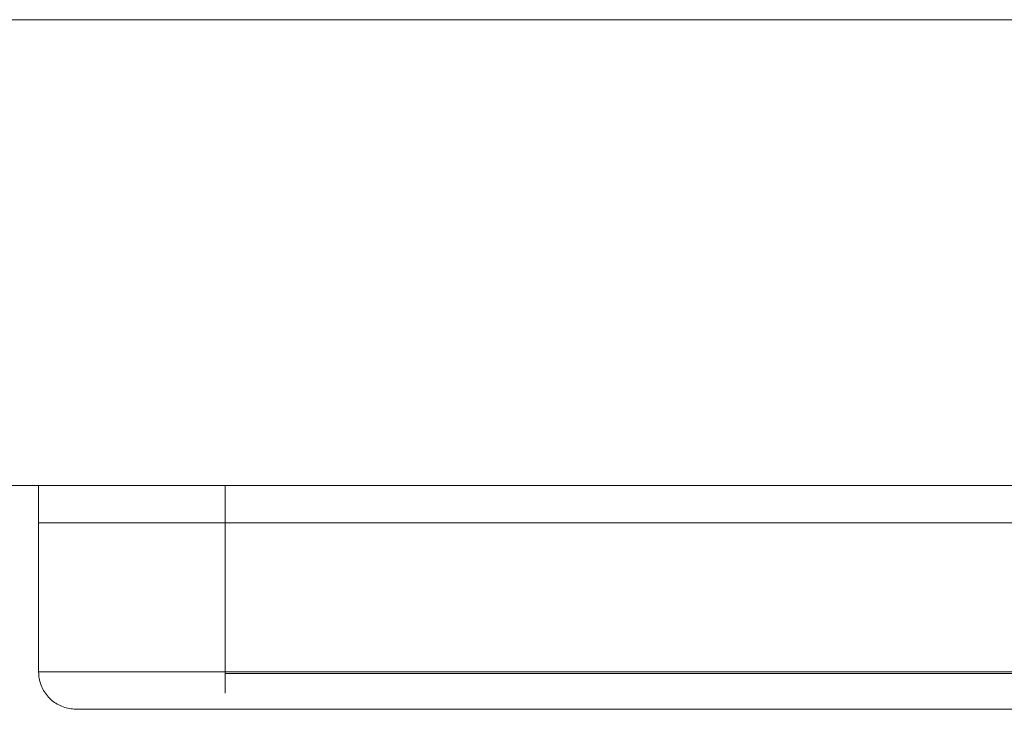
# Model space of a CAD drawing. Units: millimetres. Extents: x -45 to 4100, y -164 to 2335.
# Drawn here: x 1084 to 1137, y 1955 to 1992 of the extents above; entities that cross this region are included whole.
import ezdxf

# ---------------------------------------------------------------- set-up
doc = ezdxf.new("R2010")
doc.units = ezdxf.units.MM
for name, color, linetype, lineweight in [('EF-Components-SS Fastenings', 7, 'Continuous', 5), ('EF-Sensory Panel-Single Side-Polyplay (Core)', 7, 'Continuous', 5), ('EF-Sensory Panel-Single Side-Polyplay (Top)', 7, 'Continuous', 5), ('EF-Sensory Panel-Single Side-Steel', 7, 'Continuous', 5), ('Working-None', 7, 'Continuous', 5)]:
    doc.layers.add(name, color=color, linetype=linetype, lineweight=lineweight)

# ---------------------------------------------------------------- blocks, each defined once
blk = doc.blocks.new('Group')
at = {"layer": 'EF-Components-SS Fastenings', "color": 7, "linetype": 'Continuous', "lineweight": 5, "transparency": 33554687}
for p, q in [((-1002.341, 991.785), (-1002.338, 991.782)), ((-1017.755, 989.859), (-1017.755, 989.869)), ((-1000.995, 989.859), (-1017.755, 989.859)), ((-1000.995, 989.869), (-1000.995, 989.859))]:
    blk.add_line(p, q, dxfattribs=at)
at = {"layer": 'EF-Sensory Panel-Single Side-Polyplay (Core)', "color": 7, "linetype": 'Continuous', "lineweight": 5, "transparency": 33554687}
for p, q in [((-1022.001, 991.869), (-1022.001, 999.869)), ((-1012.001, 999.869), (-1012.001, 991.869)), ((-1012.001, 991.869), (-1012.001, 999.869)), ((-1018.921, 991.869), (-1018.608, 991.869))]:
    blk.add_line(p, q, dxfattribs=at)
at = {"layer": 'EF-Sensory Panel-Single Side-Polyplay (Top)', "color": 7, "linetype": 'Continuous', "lineweight": 5, "transparency": 33554687}
for p, q in [((-1022.001, 999.869), (-1022.001, 1001.869)), ((-1012.001, 1001.869), (-1012.001, 999.869)), ((-1012.001, 999.869), (-1012.001, 1001.869)), ((-307.298, 999.869), (-1022.001, 999.869)), ((-1022.001, 991.869), (-1021.999, 991.782)), ((-1016.503, 991.869), (-1022.001, 991.869)), ((-1021.999, 991.782), (-1021.994, 991.695)), ((-1021.994, 991.695), (-1021.984, 991.608)), ((-1017.244, 991.869), (-1016.878, 991.869)), ((-1016.878, 991.869), (-1016.503, 991.869)), ((-1016.503, 991.869), (-307.298, 991.869)), ((-719.125, 991.869), (-1012.001, 991.782)), ((-1012.001, 991.869), (-1012.001, 991.782)), ((-1012.001, 991.782), (-1012.001, 991.869)), ((-1012.001, 991.782), (-307.298, 991.782)), ((-1012.001, 991.782), (-1012.001, 991.695)), ((-1012.001, 991.695), (-1012.001, 991.782)), ((-1012.001, 991.695), (-1012.001, 991.608)), ((-1012.001, 991.608), (-1012.001, 991.695)), ((-1021.984, 991.608), (-1021.971, 991.522)), ((-1021.971, 991.522), (-1021.954, 991.436)), ((-1021.954, 991.436), (-1021.933, 991.351)), ((-1021.933, 991.351), (-1021.909, 991.267)), ((-1021.909, 991.267), (-1021.881, 991.185)), ((-1021.881, 991.185), (-1021.849, 991.104)), ((-1012.001, 991.608), (-1012.001, 991.522)), ((-1012.001, 991.522), (-1012.001, 991.608)), ((-1012.001, 991.522), (-1012.001, 991.436)), ((-1012.001, 991.436), (-1012.001, 991.522)), ((-1012.001, 991.436), (-1012.001, 991.351)), ((-1012.001, 991.351), (-1012.001, 991.436)), ((-1012.001, 991.351), (-1012.001, 991.267)), ((-1012.001, 991.267), (-1012.001, 991.351)), ((-1012.001, 991.267), (-1012.001, 991.185)), ((-1012.001, 991.185), (-1012.001, 991.267)), ((-1012.001, 991.185), (-1012.001, 991.104)), ((-1012.001, 991.104), (-1012.001, 991.185)), ((-1021.849, 991.104), (-1021.814, 991.024)), ((-1021.814, 991.024), (-1021.775, 990.945)), ((-1021.775, 990.945), (-1021.733, 990.869)), ((-1021.733, 990.869), (-1021.688, 990.794)), ((-1021.688, 990.794), (-1021.64, 990.722)), ((-1021.64, 990.722), (-1021.588, 990.651)), ((-1021.588, 990.651), (-1021.533, 990.583)), ((-1012.001, 991.104), (-1012.001, 991.024)), ((-1012.001, 991.024), (-1012.001, 991.104)), ((-1012.001, 991.024), (-1012.001, 990.945)), ((-1012.001, 990.945), (-1012.001, 991.024)), ((-1012.001, 990.945), (-1012.001, 990.869)), ((-1012.001, 990.869), (-1012.001, 990.945)), ((-1012.001, 990.869), (-1012.001, 990.794)), ((-1012.001, 990.794), (-1012.001, 990.869)), ((-1012.001, 990.794), (-1012.001, 990.722)), ((-1012.001, 990.722), (-1012.001, 990.794)), ((-1021.533, 990.583), (-1021.476, 990.518)), ((-1021.476, 990.518), (-1021.416, 990.455)), ((-1021.416, 990.455), (-1021.353, 990.394)), ((-1021.353, 990.394), (-1021.287, 990.337)), ((-1021.287, 990.337), (-1021.219, 990.282)), ((-1021.219, 990.282), (-1021.148, 990.231)), ((-1021.148, 990.231), (-1021.076, 990.182)), ((-1021.076, 990.182), (-1021.001, 990.137)), ((-1021.001, 990.137), (-1020.925, 990.095)), ((-1020.925, 990.095), (-1020.847, 990.056)), ((-1020.847, 990.056), (-1020.767, 990.021)), ((-1020.767, 990.021), (-1020.685, 989.99)), ((-1020.685, 989.99), (-1020.603, 989.961)), ((-1020.603, 989.961), (-1020.519, 989.937)), ((-1020.519, 989.937), (-1020.434, 989.916)), ((-1020.434, 989.916), (-1020.349, 989.899)), ((-1020.349, 989.899), (-1020.262, 989.886)), ((-1020.262, 989.886), (-1020.176, 989.877)), ((-1020.176, 989.877), (-1020.089, 989.871)), ((-1020.089, 989.871), (-1020.001, 989.869)), ((-1020.001, 989.869), (-719.125, 989.869)), ((-1012.001, 989.871), (-307.298, 989.871)), ((-719.125, 989.869), (-1012.001, 989.871))]:
    blk.add_line(p, q, dxfattribs=at)
at = {"layer": 'EF-Sensory Panel-Single Side-Steel', "color": 7, "linetype": 'Continuous', "lineweight": 5, "transparency": 33554687}
for p, q in [((-1066.875, 1026.869), (-307.298, 1026.869)), ((-1066.875, 1001.869), (-307.298, 1001.869))]:
    blk.add_line(p, q, dxfattribs=at)

msp = doc.modelspace()

# ---------------------------------------------------------------- block references
at = {"layer": 'Working-None'}
msp.add_blockref('Group', (2106.875, 965.631), dxfattribs=at)

doc.saveas('drawing.dxf')
